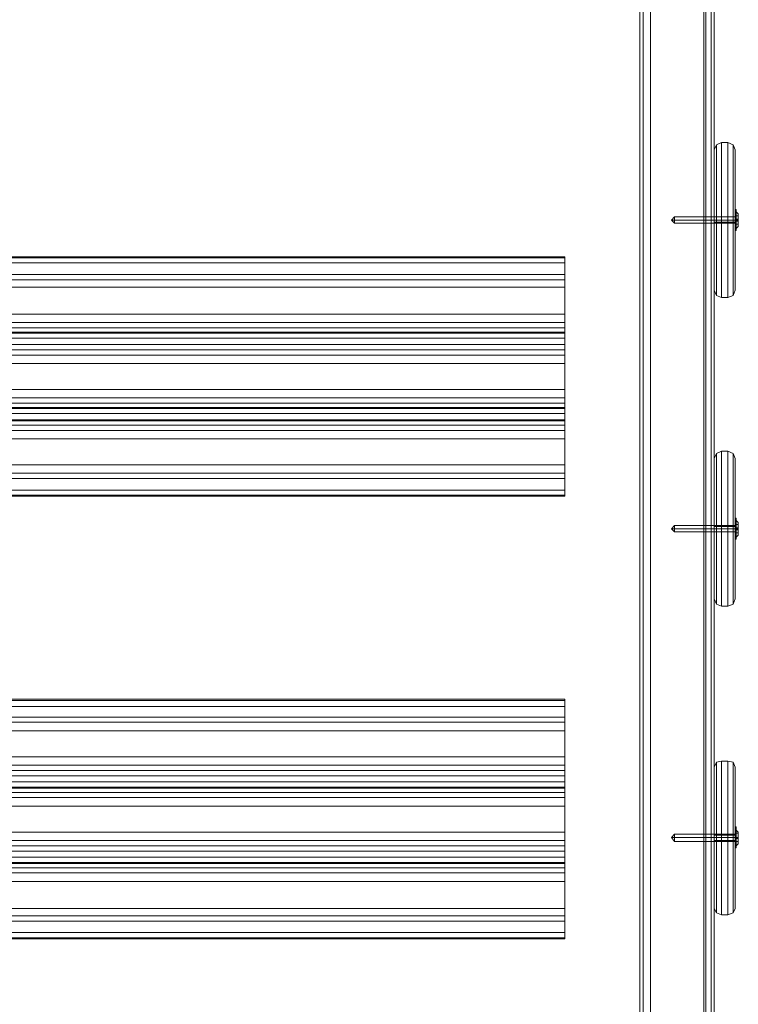
# Model space of a CAD drawing. Units: millimetres. Extents: x -664 to 10027, y -11609 to -422.
# Drawn here: x 7377 to 7796, y -6604 to -6030 of the extents above; entities that cross this region are included whole.
import ezdxf

# ---------------------------------------------------------------- set-up
doc = ezdxf.new("R2010")
doc.units = ezdxf.units.MM

# ---------------------------------------------------------------- blocks, each defined once
blk = doc.blocks.new('WMF0')
at = {"color": 30, "lineweight": 0}
for points in [[(8479.14, -6088.03), (8479.14, -7724.44)], [(8480.73, -6087.5), (8480.73, -7727.1)], [(8480.73, -6087.5), (8480.73, -7730.82)], [(8484.45, -6087.5), (8484.45, -7728.16)], [(8484.45, -6087.5), (8484.45, -7730.29)], [(8511.56, -6087.5), (8511.56, -7730.29)], [(8511.56, -7730.29), (8511.56, -7728.16), (8511.56, -6087.5)], [(8515.28, -6087.5), (8515.28, -7730.82)], [(8515.28, -6087.5), (8515.28, -7727.1)], [(8516.87, -6087.5), (8516.87, -7732.95)], [(8516.87, -6088.03), (8516.87, -7724.44)], [(8479.14, -6096.01), (8479.14, -6123.11), (8479.14, -6648.74)], [(8516.87, -6091.75), (8516.87, -6569.02), (8516.87, -6635.45)], [(8516.87, -6123.11), (8516.87, -6096.01), (8516.87, -6573.27), (8516.87, -6639.7)], [(8516.87, -6096.54), (8516.87, -7741.98)], [(8479.14, -6100.79), (8479.14, -7706.9)], [(8480.73, -6098.66), (8480.73, -7742.51)], [(8484.45, -6099.73), (8484.45, -7742.51)], [(8484.45, -6101.32), (8484.45, -7742.51)], [(8511.56, -6099.73), (8511.56, -7742.51)], [(8511.56, -6101.32), (8511.56, -7742.51)], [(8515.28, -6098.66), (8515.28, -7742.51)], [(8516.87, -6100.79), (8516.87, -7706.9), (8516.87, -7734.01), (8516.87, -6635.45)], [(8479.14, -6105.57), (8479.14, -7741.98)], [(8479.14, -6106.1), (8479.14, -7688.3)], [(8480.73, -6102.38), (8480.73, -7742.51)], [(8515.28, -6102.38), (8515.28, -7742.51)], [(8516.87, -6105.57), (8516.87, -7741.98)], [(8516.87, -7724.44), (8516.87, -7688.3), (8516.87, -6106.1)], [(8480.73, -6107.7), (8480.73, -7697.34)], [(8515.28, -6107.7), (8515.28, -7697.34)], [(8480.73, -6115.14), (8480.73, -7676.61)], [(8515.28, -6115.14), (8515.28, -7676.61)], [(8484.45, -6117.8), (8484.45, -7686.71), (8511.56, -7686.71)], [(8511.56, -6117.8), (8511.56, -7686.71)], [(8516.87, -6123.11), (8516.87, -7729.23)], [(8479.14, -6131.08), (8479.14, -7689.9)], [(8511.56, -7663.32), (8484.45, -7663.32), (8484.45, -6127.36)], [(8511.56, -6127.36), (8511.56, -7663.32)], [(8480.73, -6132.68), (8480.73, -7721.79)], [(8511.56, -6133.21), (8511.56, -7695.74), (8511.56, -7696.81)], [(8511.56, -6133.74), (8511.56, -7696.81)], [(8515.28, -6131.62), (8515.28, -7696.81)], [(8515.28, -6132.68), (8515.28, -7721.79)], [(8515.28, -6133.21), (8515.28, -7698.4)], [(8479.14, -6140.12), (8479.14, -7698.4)], [(8479.14, -6140.65), (8479.14, -6635.45)], [(8480.73, -6141.18), (8480.73, -7687.24)], [(8484.45, -6141.18), (8484.45, -7687.24)], [(8484.45, -6141.18), (8484.45, -6142.24), (8484.45, -7688.3), (8484.45, -7687.24)], [(8479.14, -6141.71), (8479.14, -7723.91)], [(8479.14, -6144.9), (8479.14, -6639.7)], [(8480.73, -6142.78), (8480.73, -7688.83)], [(8484.45, -6143.31), (8484.45, -7712.22)], [(8511.56, -6143.31), (8511.56, -7712.22), (8484.45, -7712.22)], [(8516.87, -6141.71), (8516.87, -7723.91)], [(8480.73, -6152.87), (8480.73, -7714.34)], [(8515.28, -6152.87), (8515.28, -7714.34)], [(8484.45, -6166.16), (8484.45, -7702.12)], [(8511.56, -6166.16), (8511.56, -7702.12)], [(7887.61, -6314.97), (7887.61, -6305.94), (8440.87, -6305.94), (8440.87, -6314.97)], [(7887.61, -6306.47), (8440.87, -6306.47)], [(8440.87, -6309.13), (8440.87, -6306.47), (8440.87, -6305.94)], [(7887.61, -6309.13), (7887.61, -6335.17), (8440.87, -6335.17), (8440.87, -6309.13)], [(7887.61, -6309.13), (8440.87, -6309.13)], [(7887.61, -6314.97), (8440.87, -6314.97)], [(8440.87, -6314.97), (8440.87, -6317.63), (8440.87, -6321.35)], [(7887.61, -6317.63), (8440.87, -6317.63)], [(7887.61, -6347.39), (7887.61, -6321.35), (8440.87, -6321.35), (8440.87, -6347.39)], [(8440.87, -6342.08), (8440.87, -6339.42), (8440.87, -6335.17)], [(7887.61, -6339.42), (8440.87, -6339.42)], [(7887.61, -6342.08), (7887.61, -6344.2), (8440.87, -6344.2), (8440.87, -6342.08)], [(7887.61, -6342.08), (8440.87, -6342.08)], [(7887.61, -6344.74), (8440.87, -6344.74)], [(8440.87, -6347.39), (8440.87, -6344.74), (8440.87, -6344.2)], [(7887.61, -6347.39), (7887.61, -6373.44), (8440.87, -6373.44), (8440.87, -6347.39)], [(7887.61, -6347.39), (8440.87, -6347.39)], [(7887.61, -6347.39), (8440.87, -6347.39)], [(7887.61, -6353.24), (7887.61, -6350.58), (8440.87, -6350.58), (8440.87, -6353.24)], [(7887.61, -6350.58), (8440.87, -6350.58)], [(8440.87, -6347.39), (8440.87, -6350.58)], [(7887.61, -6353.24), (8440.87, -6353.24)], [(7887.61, -6355.9), (8440.87, -6355.9)], [(8440.87, -6353.24), (8440.87, -6355.9), (8440.87, -6360.15)], [(7887.61, -6385.66), (7887.61, -6360.15), (8440.87, -6360.15), (8440.87, -6385.66)], [(8440.87, -6380.34), (8440.87, -6377.69), (8440.87, -6373.44)], [(7887.61, -6377.69), (8440.87, -6377.69)], [(7887.61, -6380.34), (7887.61, -6382.47), (8440.87, -6382.47), (8440.87, -6380.34)], [(7887.61, -6380.34), (8440.87, -6380.34)], [(7887.61, -6383), (8440.87, -6383)], [(7887.61, -6385.66), (7887.61, -6411.7), (8440.87, -6411.7), (8440.87, -6385.66)], [(7887.61, -6385.66), (8440.87, -6385.66)], [(7887.61, -6385.66), (8440.87, -6385.66)], [(8440.87, -6385.66), (8440.87, -6383), (8440.87, -6382.47)], [(8440.87, -6385.66), (8440.87, -6388.85), (8440.87, -6389.38)], [(7887.61, -6388.85), (8440.87, -6388.85)], [(7887.61, -6391.51), (7887.61, -6389.38), (8440.87, -6389.38), (8440.87, -6391.51)], [(7887.61, -6391.51), (8440.87, -6391.51)], [(8440.87, -6391.51), (8440.87, -6394.16), (8440.87, -6398.42)], [(7887.61, -6394.16), (8440.87, -6394.16)], [(7887.61, -6424.46), (7887.61, -6398.42), (8440.87, -6398.42), (8440.87, -6424.46)], [(7887.61, -6415.95), (8440.87, -6415.95)], [(8440.87, -6418.61), (8440.87, -6415.95), (8440.87, -6411.7)], [(7887.61, -6418.61), (7887.61, -6427.65), (8440.87, -6427.65), (8440.87, -6418.61)], [(7887.61, -6418.61), (8440.87, -6418.61)], [(7887.61, -6424.46), (8440.87, -6424.46)], [(8440.87, -6424.46), (8440.87, -6427.11), (8440.87, -6427.65)], [(7887.61, -6427.11), (8440.87, -6427.11)], [(7887.61, -6539.79), (7887.61, -6530.75), (8440.87, -6530.75), (8440.87, -6539.79)], [(7887.61, -6531.28), (8440.87, -6531.28)], [(8440.87, -6534.47), (8440.87, -6531.28), (8440.87, -6530.75)], [(7887.61, -6534.47), (7887.61, -6559.98), (8440.87, -6559.98), (8440.87, -6534.47)], [(7887.61, -6534.47), (8440.87, -6534.47)], [(7887.61, -6539.79), (8440.87, -6539.79)], [(8440.87, -6539.79), (8440.87, -6542.44), (8440.87, -6546.7)], [(7887.61, -6542.44), (8440.87, -6542.44)], [(7887.61, -6572.74), (7887.61, -6546.7), (8440.87, -6546.7), (8440.87, -6572.74)], [(8440.87, -6566.89), (8440.87, -6564.23), (8440.87, -6559.98)], [(7887.61, -6564.23), (8440.87, -6564.23)], [(7887.61, -6566.89), (7887.61, -6569.55), (8440.87, -6569.55), (8440.87, -6566.89)], [(7887.61, -6566.89), (8440.87, -6566.89)], [(7887.61, -6569.55), (8440.87, -6569.55)], [(8440.87, -6572.74), (8440.87, -6569.55)], [(7887.61, -6572.74), (7887.61, -6598.25), (8440.87, -6598.25), (8440.87, -6572.74)], [(7887.61, -6572.74), (8440.87, -6572.74)], [(7887.61, -6572.74), (8440.87, -6572.74)], [(7887.61, -6575.4), (8440.87, -6575.4)], [(7887.61, -6578.05), (7887.61, -6575.93), (8440.87, -6575.93), (8440.87, -6578.05)], [(8440.87, -6572.74), (8440.87, -6575.4), (8440.87, -6575.93)], [(7887.61, -6578.05), (8440.87, -6578.05)], [(7887.61, -6580.71), (8440.87, -6580.71)], [(8440.87, -6578.05), (8440.87, -6580.71), (8440.87, -6584.96)], [(7887.61, -6611), (7887.61, -6584.96), (8440.87, -6584.96), (8440.87, -6611)], [(8440.87, -6605.16), (8440.87, -6602.5), (8440.87, -6598.25)], [(7887.61, -6602.5), (8440.87, -6602.5)], [(7887.61, -6605.16), (7887.61, -6607.82), (8440.87, -6607.82), (8440.87, -6605.16)], [(7887.61, -6605.16), (8440.87, -6605.16)], [(7887.61, -6607.82), (8440.87, -6607.82)], [(7887.61, -6611), (7887.61, -6637.05), (8440.87, -6637.05), (8440.87, -6611)], [(7887.61, -6611), (8440.87, -6611)], [(7887.61, -6611), (8440.87, -6611)], [(8440.87, -6611), (8440.87, -6607.82)], [(8440.87, -6611), (8440.87, -6613.66), (8440.87, -6614.19)], [(7887.61, -6613.66), (8440.87, -6613.66)], [(7887.61, -6616.32), (7887.61, -6614.19), (8440.87, -6614.19), (8440.87, -6616.32)], [(7887.61, -6616.32), (8440.87, -6616.32)], [(8440.87, -6616.32), (8440.87, -6618.98), (8440.87, -6623.23)], [(7887.61, -6618.98), (8440.87, -6618.98)], [(7887.61, -6649.27), (7887.61, -6623.23), (8440.87, -6623.23), (8440.87, -6649.27)], [(8479.14, -7684.58), (8479.14, -6635.45)], [(7887.61, -6640.77), (8440.87, -6640.77)], [(8440.87, -6643.42), (8440.87, -6640.77), (8440.87, -6637.05)], [(8479.14, -7688.83), (8479.14, -6639.7)], [(8516.87, -7738.26), (8516.87, -6639.7)], [(7887.61, -6643.42), (7887.61, -6652.46), (8440.87, -6652.46), (8440.87, -6643.42)], [(7887.61, -6643.42), (8440.87, -6643.42)], [(7887.61, -6649.27), (8440.87, -6649.27)], [(8440.87, -6649.27), (8440.87, -6651.93), (8440.87, -6652.46)], [(8479.14, -7729.23), (8479.14, -6648.74)], [(7887.61, -6651.93), (8440.87, -6651.93)]]:
    blk.add_lwpolyline(points, dxfattribs=at)
at = {"color": 33, "lineweight": 0}
for points in [[(8512.62, -6149.69), (8512.62, -7677.67)], [(8512.62, -7680.86), (8512.62, -6153.41)], [(8520.59, -6248.01), (8517.93, -6249.07), (8516.87, -6251.73)], [(8516.87, -6251.73), (8517.93, -6249.07), (8520.59, -6248.01)], [(8517.93, -6325.6), (8517.93, -6314.44), (8517.93, -6287.34), (8517.93, -6260.23), (8517.93, -6249.07)], [(8517.93, -6249.07), (8517.93, -6260.23), (8517.93, -6287.34), (8517.93, -6314.44), (8517.93, -6325.6)], [(8520.59, -6248.01), (8520.59, -6259.7), (8520.59, -6287.34), (8520.59, -6314.97), (8520.59, -6326.67)], [(8520.59, -6248.01), (8523.78, -6248.01)], [(8520.59, -6248.01), (8523.78, -6248.01)], [(8520.59, -6326.67), (8520.59, -6314.97), (8520.59, -6287.34), (8520.59, -6259.7), (8520.59, -6248.01)], [(8523.78, -6326.67), (8523.78, -6314.97), (8523.78, -6287.34), (8523.78, -6259.7), (8523.78, -6248.01)], [(8523.78, -6248.01), (8526.44, -6249.07), (8527.5, -6251.73)], [(8527.5, -6251.73), (8526.44, -6249.07), (8523.78, -6248.01)], [(8523.78, -6248.01), (8523.78, -6259.7), (8523.78, -6287.34), (8523.78, -6314.97), (8523.78, -6326.67)], [(8526.44, -6325.6), (8526.44, -6314.44), (8526.44, -6287.34), (8526.44, -6260.23), (8526.44, -6249.07)], [(8526.44, -6249.07), (8526.44, -6260.23), (8526.44, -6287.34), (8526.44, -6314.44), (8526.44, -6325.6)], [(8516.87, -6251.73), (8516.87, -6261.83), (8516.87, -6287.34), (8516.87, -6312.32), (8516.87, -6322.95)], [(8516.87, -6322.95), (8516.87, -6312.32), (8516.87, -6287.34), (8516.87, -6261.83), (8516.87, -6251.73)], [(8527.5, -6251.73), (8527.5, -6261.83), (8527.5, -6287.34), (8527.5, -6312.32), (8527.5, -6322.95)], [(8527.5, -6322.95), (8527.5, -6312.32), (8527.5, -6287.34), (8527.5, -6261.83), (8527.5, -6251.73)], [(8516.87, -6285.74), (8516.87, -6286.27), (8516.87, -6287.34), (8516.87, -6288.4)], [(8516.87, -6288.4), (8516.87, -6287.34), (8516.87, -6286.27), (8516.87, -6285.74)], [(8516.87, -6285.74), (8527.5, -6285.74)], [(8516.87, -6285.74), (8527.5, -6285.74)], [(8527.5, -6285.74), (8527.5, -6286.27), (8527.5, -6287.34), (8527.5, -6288.4)], [(8527.5, -6288.4), (8527.5, -6287.34), (8527.5, -6286.27), (8527.5, -6285.74)], [(8516.87, -6287.34), (8517.93, -6287.34), (8520.59, -6287.34)], [(8516.87, -6287.34), (8517.93, -6287.34), (8520.59, -6287.34)], [(8516.87, -6287.34), (8527.5, -6287.34)], [(8516.87, -6287.34), (8527.5, -6287.34)], [(8516.87, -6287.34), (8527.5, -6287.34)], [(8516.87, -6287.34), (8527.5, -6287.34)], [(8516.87, -6288.4), (8527.5, -6288.4)], [(8516.87, -6288.4), (8527.5, -6288.4)], [(8520.59, -6287.34), (8523.78, -6287.34)], [(8520.59, -6287.34), (8523.78, -6287.34)], [(8527.5, -6287.34), (8526.44, -6287.34), (8523.78, -6287.34)], [(8527.5, -6287.34), (8526.44, -6287.34), (8523.78, -6287.34)], [(8520.59, -6326.67), (8517.93, -6325.6), (8516.87, -6322.95)], [(8516.87, -6322.95), (8517.93, -6325.6), (8520.59, -6326.67)], [(8523.78, -6326.67), (8526.44, -6325.6), (8527.5, -6322.95)], [(8527.5, -6322.95), (8526.44, -6325.6), (8523.78, -6326.67)], [(8520.59, -6326.67), (8523.78, -6326.67)], [(8520.59, -6326.67), (8523.78, -6326.67)], [(8520.59, -6404.79), (8517.93, -6405.86), (8516.87, -6408.51)], [(8516.87, -6408.51), (8517.93, -6405.86), (8520.59, -6404.79)], [(8517.93, -6482.39), (8517.93, -6471.23), (8517.93, -6444.12), (8517.93, -6417.02), (8517.93, -6405.86)], [(8517.93, -6405.86), (8517.93, -6417.02), (8517.93, -6444.12), (8517.93, -6471.23), (8517.93, -6482.39)], [(8520.59, -6404.79), (8520.59, -6416.49), (8520.59, -6444.12), (8520.59, -6471.76), (8520.59, -6483.45)], [(8520.59, -6404.79), (8523.78, -6404.79)], [(8520.59, -6404.79), (8523.78, -6404.79)], [(8520.59, -6483.45), (8520.59, -6471.76), (8520.59, -6444.12), (8520.59, -6416.49), (8520.59, -6404.79)], [(8523.78, -6483.45), (8523.78, -6471.76), (8523.78, -6444.12), (8523.78, -6416.49), (8523.78, -6404.79)], [(8523.78, -6404.79), (8526.44, -6405.86), (8527.5, -6408.51)], [(8527.5, -6408.51), (8526.44, -6405.86), (8523.78, -6404.79)], [(8523.78, -6404.79), (8523.78, -6416.49), (8523.78, -6444.12), (8523.78, -6471.76), (8523.78, -6483.45)], [(8526.44, -6482.39), (8526.44, -6471.23), (8526.44, -6444.12), (8526.44, -6417.02), (8526.44, -6405.86)], [(8526.44, -6405.86), (8526.44, -6417.02), (8526.44, -6444.12), (8526.44, -6471.23), (8526.44, -6482.39)], [(8516.87, -6408.51), (8516.87, -6419.14), (8516.87, -6444.12), (8516.87, -6469.63), (8516.87, -6479.73)], [(8516.87, -6479.73), (8516.87, -6469.63), (8516.87, -6444.12), (8516.87, -6419.14), (8516.87, -6408.51)], [(8527.5, -6408.51), (8527.5, -6419.14), (8527.5, -6444.12), (8527.5, -6469.63), (8527.5, -6479.73)], [(8527.5, -6479.73), (8527.5, -6469.63), (8527.5, -6444.12), (8527.5, -6419.14), (8527.5, -6408.51)], [(8516.87, -6443.06), (8516.87, -6444.12), (8516.87, -6445.18), (8516.87, -6445.72)], [(8516.87, -6445.18), (8516.87, -6444.12), (8516.87, -6443.06)], [(8516.87, -6443.06), (8527.5, -6443.06)], [(8516.87, -6443.06), (8527.5, -6443.06)], [(8516.87, -6444.12), (8517.93, -6444.12), (8520.59, -6444.12)], [(8516.87, -6444.12), (8517.93, -6444.12), (8520.59, -6444.12)], [(8516.87, -6444.12), (8527.5, -6444.12)], [(8516.87, -6444.12), (8527.5, -6444.12)], [(8516.87, -6444.12), (8527.5, -6444.12)], [(8516.87, -6444.12), (8527.5, -6444.12)], [(8516.87, -6445.72), (8527.5, -6445.72)], [(8516.87, -6445.72), (8527.5, -6445.72)], [(8520.59, -6444.12), (8523.78, -6444.12)], [(8520.59, -6444.12), (8523.78, -6444.12)], [(8527.5, -6444.12), (8526.44, -6444.12), (8523.78, -6444.12)], [(8527.5, -6444.12), (8526.44, -6444.12), (8523.78, -6444.12)], [(8527.5, -6443.06), (8527.5, -6444.12), (8527.5, -6445.18), (8527.5, -6445.72)], [(8527.5, -6445.18), (8527.5, -6444.12), (8527.5, -6443.06)], [(8520.59, -6483.45), (8517.93, -6482.39), (8516.87, -6479.73)], [(8516.87, -6479.73), (8517.93, -6482.39), (8520.59, -6483.45)], [(8523.78, -6483.45), (8526.44, -6482.39), (8527.5, -6479.73)], [(8527.5, -6479.73), (8526.44, -6482.39), (8523.78, -6483.45)], [(8520.59, -6483.45), (8523.78, -6483.45)], [(8520.59, -6483.45), (8523.78, -6483.45)], [(8520.59, -6562.11), (8517.93, -6562.64), (8516.87, -6565.3)], [(8516.87, -6565.3), (8517.93, -6562.64), (8520.59, -6562.11)], [(8516.87, -6565.3), (8516.87, -6575.93), (8516.87, -6600.91), (8516.87, -6626.42), (8516.87, -6637.05)], [(8516.87, -6637.05), (8516.87, -6626.42), (8516.87, -6600.91), (8516.87, -6575.93), (8516.87, -6565.3)], [(8517.93, -6639.17), (8517.93, -6628.01), (8517.93, -6600.91), (8517.93, -6574.33), (8517.93, -6562.64)], [(8517.93, -6562.64), (8517.93, -6574.33), (8517.93, -6600.91), (8517.93, -6628.01), (8517.93, -6639.17)], [(8520.59, -6562.11), (8520.59, -6573.27), (8520.59, -6600.91), (8520.59, -6629.07), (8520.59, -6640.24)], [(8520.59, -6562.11), (8523.78, -6562.11)], [(8520.59, -6562.11), (8523.78, -6562.11)], [(8520.59, -6640.24), (8520.59, -6629.07), (8520.59, -6600.91), (8520.59, -6573.27), (8520.59, -6562.11)], [(8523.78, -6640.24), (8523.78, -6629.07), (8523.78, -6600.91), (8523.78, -6573.27), (8523.78, -6562.11)], [(8523.78, -6562.11), (8526.44, -6562.64), (8527.5, -6565.3)], [(8527.5, -6565.3), (8526.44, -6562.64), (8523.78, -6562.11)], [(8523.78, -6562.11), (8523.78, -6573.27), (8523.78, -6600.91), (8523.78, -6629.07), (8523.78, -6640.24)], [(8526.44, -6639.17), (8526.44, -6628.01), (8526.44, -6600.91), (8526.44, -6574.33), (8526.44, -6562.64)], [(8526.44, -6562.64), (8526.44, -6574.33), (8526.44, -6600.91), (8526.44, -6628.01), (8526.44, -6639.17)], [(8527.5, -6565.3), (8527.5, -6575.93), (8527.5, -6600.91), (8527.5, -6626.42), (8527.5, -6637.05)], [(8527.5, -6637.05), (8527.5, -6626.42), (8527.5, -6600.91), (8527.5, -6575.93), (8527.5, -6565.3)], [(8516.87, -6599.84), (8516.87, -6600.38), (8516.87, -6600.91), (8516.87, -6601.97), (8516.87, -6602.5)], [(8516.87, -6601.97), (8516.87, -6600.91), (8516.87, -6600.38), (8516.87, -6599.84)], [(8516.87, -6599.84), (8527.5, -6599.84)], [(8516.87, -6599.84), (8527.5, -6599.84)], [(8516.87, -6600.91), (8517.93, -6600.91), (8520.59, -6600.91)], [(8516.87, -6600.91), (8517.93, -6600.91), (8520.59, -6600.91)], [(8516.87, -6600.91), (8527.5, -6600.91)], [(8516.87, -6600.91), (8527.5, -6600.91)], [(8516.87, -6600.91), (8527.5, -6600.91)], [(8516.87, -6600.91), (8527.5, -6600.91)], [(8520.59, -6600.91), (8523.78, -6600.91)], [(8520.59, -6600.91), (8523.78, -6600.91)], [(8527.5, -6600.91), (8526.44, -6600.91), (8523.78, -6600.91)], [(8527.5, -6600.91), (8526.44, -6600.91), (8523.78, -6600.91)], [(8527.5, -6599.84), (8527.5, -6600.38), (8527.5, -6600.91), (8527.5, -6601.97), (8527.5, -6602.5)], [(8527.5, -6601.97), (8527.5, -6600.91), (8527.5, -6600.38), (8527.5, -6599.84)], [(8516.87, -6602.5), (8527.5, -6602.5)], [(8516.87, -6602.5), (8527.5, -6602.5)], [(8520.59, -6640.24), (8517.93, -6639.17), (8516.87, -6637.05)], [(8516.87, -6637.05), (8517.93, -6639.17), (8520.59, -6640.24)], [(8520.59, -6640.24), (8523.78, -6640.24)], [(8520.59, -6640.24), (8523.78, -6640.24)], [(8523.78, -6640.24), (8526.44, -6639.17), (8527.5, -6637.05)], [(8527.5, -6637.05), (8526.44, -6639.17), (8523.78, -6640.24)]]:
    blk.add_lwpolyline(points, dxfattribs=at)
at = {"color": 251, "lineweight": 0}
for points in [[(8495.08, -6287.34), (8496.67, -6285.74)], [(8495.08, -6287.34), (8496.67, -6285.74)], [(8496.67, -6285.74), (8496.67, -6286.27), (8496.67, -6287.34), (8496.67, -6288.4), (8496.67, -6288.93)], [(8496.67, -6288.4), (8496.67, -6287.34), (8496.67, -6286.27), (8496.67, -6285.74)], [(8496.67, -6285.74), (8527.5, -6285.74)], [(8496.67, -6285.74), (8496.67, -6286.27), (8496.67, -6287.34), (8496.67, -6288.4), (8496.67, -6288.93)], [(8496.67, -6288.4), (8496.67, -6287.34), (8496.67, -6286.27), (8496.67, -6285.74)], [(8496.67, -6285.74), (8527.5, -6285.74)], [(8527.5, -6282.02), (8527.5, -6283.62), (8527.5, -6287.34), (8527.5, -6291.06), (8527.5, -6292.65)], [(8527.5, -6291.06), (8527.5, -6287.34), (8527.5, -6283.62), (8527.5, -6282.02)], [(8528.03, -6282.02), (8527.5, -6282.02)], [(8527.5, -6282.02), (8527.5, -6283.62), (8527.5, -6287.34), (8527.5, -6291.06), (8527.5, -6292.65)], [(8527.5, -6291.06), (8527.5, -6287.34), (8527.5, -6283.62), (8527.5, -6282.02)], [(8528.03, -6282.02), (8527.5, -6282.02)], [(8528.03, -6292.65), (8528.03, -6291.06), (8528.03, -6287.34), (8528.03, -6283.62), (8528.03, -6282.02)], [(8528.03, -6292.65), (8528.03, -6291.06), (8528.03, -6287.34), (8528.03, -6283.62), (8528.03, -6282.02)], [(8528.03, -6283.09), (8528.03, -6284.15), (8528.03, -6287.34), (8528.03, -6289.99), (8528.03, -6291.59)], [(8528.03, -6289.99), (8528.03, -6287.34), (8528.03, -6284.15), (8528.03, -6283.09)], [(8529.09, -6284.15), (8528.03, -6283.09)], [(8528.03, -6283.09), (8528.03, -6284.15), (8528.03, -6287.34), (8528.03, -6289.99), (8528.03, -6291.59)], [(8528.03, -6289.99), (8528.03, -6287.34), (8528.03, -6284.15), (8528.03, -6283.09)], [(8529.09, -6284.15), (8528.03, -6283.09)], [(8528.03, -6283.62), (8528.03, -6287.34), (8528.03, -6291.06), (8528.03, -6292.65)], [(8528.03, -6283.62), (8528.03, -6287.34), (8528.03, -6291.06), (8528.03, -6292.65)], [(8529.09, -6285.21), (8528.03, -6285.21)], [(8528.03, -6285.21), (8528.03, -6286.81)], [(8529.09, -6285.21), (8528.03, -6285.21)], [(8529.09, -6286.81), (8528.03, -6286.81), (8528.03, -6285.21)], [(8529.09, -6285.21), (8528.03, -6285.21)], [(8528.03, -6285.21), (8528.03, -6286.81)], [(8529.09, -6285.21), (8528.03, -6285.21)], [(8529.09, -6286.81), (8528.03, -6286.81), (8528.03, -6285.21)], [(8529.09, -6285.21), (8529.09, -6286.81)], [(8529.09, -6286.81), (8529.09, -6285.21)], [(8529.09, -6285.21), (8529.09, -6286.81)], [(8529.09, -6286.81), (8529.09, -6285.21)], [(8495.08, -6287.34), (8496.67, -6287.34)], [(8495.08, -6287.34), (8496.67, -6287.34)], [(8495.08, -6287.34), (8496.67, -6288.93)], [(8495.08, -6287.34), (8496.67, -6287.34)], [(8495.08, -6287.34), (8496.67, -6287.34)], [(8495.08, -6287.34), (8496.67, -6288.93)], [(8496.67, -6287.34), (8527.5, -6287.34)], [(8496.67, -6287.34), (8527.5, -6287.34)], [(8496.67, -6287.34), (8527.5, -6287.34)], [(8496.67, -6287.34), (8527.5, -6287.34)], [(8496.67, -6288.93), (8527.5, -6288.93)], [(8496.67, -6288.93), (8527.5, -6288.93)], [(8528.03, -6287.34), (8527.5, -6287.34)], [(8528.03, -6287.34), (8527.5, -6287.34)], [(8528.03, -6287.34), (8527.5, -6287.34)], [(8528.03, -6287.34), (8527.5, -6287.34)], [(8529.09, -6286.81), (8528.03, -6286.81)], [(8528.03, -6287.87), (8528.03, -6286.81)], [(8529.09, -6287.87), (8528.03, -6287.87), (8528.03, -6286.81), (8529.09, -6286.81)], [(8528.03, -6286.81), (8529.09, -6286.81)], [(8529.09, -6286.81), (8528.03, -6286.81)], [(8528.03, -6287.87), (8528.03, -6286.81)], [(8529.09, -6287.87), (8528.03, -6287.87), (8528.03, -6286.81), (8529.09, -6286.81)], [(8528.03, -6286.81), (8529.09, -6286.81)], [(8529.09, -6287.34), (8528.03, -6287.34)], [(8529.09, -6287.34), (8528.03, -6287.34)], [(8529.09, -6287.34), (8528.03, -6287.34)], [(8529.09, -6287.34), (8528.03, -6287.34)], [(8528.03, -6287.87), (8528.03, -6289.46)], [(8528.03, -6287.87), (8529.09, -6287.87)], [(8528.03, -6289.46), (8528.03, -6287.87)], [(8528.03, -6287.87), (8528.03, -6289.46)], [(8528.03, -6287.87), (8529.09, -6287.87)], [(8528.03, -6289.46), (8528.03, -6287.87)], [(8529.09, -6289.46), (8528.03, -6289.46)], [(8529.09, -6289.46), (8528.03, -6289.46)], [(8529.09, -6289.46), (8528.03, -6289.46)], [(8529.09, -6289.46), (8528.03, -6289.46)], [(8529.09, -6290.53), (8528.03, -6291.59)], [(8529.09, -6290.53), (8528.03, -6291.59)], [(8529.09, -6286.81), (8529.09, -6287.87)], [(8529.09, -6287.87), (8529.09, -6286.81)], [(8529.09, -6286.81), (8529.09, -6287.87)], [(8529.09, -6287.87), (8529.09, -6286.81)], [(8529.09, -6287.87), (8529.09, -6289.46)], [(8529.09, -6289.46), (8529.09, -6287.87)], [(8529.09, -6287.87), (8529.09, -6289.46)], [(8529.09, -6289.46), (8529.09, -6287.87)], [(8528.03, -6292.65), (8527.5, -6292.65)], [(8528.03, -6292.65), (8527.5, -6292.65)], [(8527.5, -6438.81), (8527.5, -6440.4), (8527.5, -6444.12), (8527.5, -6447.84), (8527.5, -6449.44)], [(8527.5, -6447.84), (8527.5, -6444.12), (8527.5, -6440.4), (8527.5, -6438.81)], [(8528.03, -6438.81), (8527.5, -6438.81)], [(8527.5, -6438.81), (8527.5, -6440.4), (8527.5, -6444.12), (8527.5, -6447.84), (8527.5, -6449.44)], [(8527.5, -6447.84), (8527.5, -6444.12), (8527.5, -6440.4), (8527.5, -6438.81)], [(8528.03, -6438.81), (8527.5, -6438.81)], [(8528.03, -6449.44), (8528.03, -6447.84), (8528.03, -6444.12), (8528.03, -6440.4), (8528.03, -6438.81)], [(8528.03, -6449.44), (8528.03, -6447.84), (8528.03, -6444.12), (8528.03, -6440.4), (8528.03, -6438.81)], [(8528.03, -6439.87), (8528.03, -6441.46), (8528.03, -6444.12), (8528.03, -6447.31), (8528.03, -6448.37)], [(8528.03, -6447.31), (8528.03, -6444.12), (8528.03, -6441.46), (8528.03, -6439.87)], [(8529.09, -6440.93), (8528.03, -6439.87)], [(8528.03, -6439.87), (8528.03, -6441.46), (8528.03, -6444.12), (8528.03, -6447.31), (8528.03, -6448.37)], [(8528.03, -6447.31), (8528.03, -6444.12), (8528.03, -6441.46), (8528.03, -6439.87)], [(8529.09, -6440.93), (8528.03, -6439.87)], [(8528.03, -6440.4), (8528.03, -6444.12), (8528.03, -6447.84), (8528.03, -6449.44)], [(8528.03, -6440.4), (8528.03, -6444.12), (8528.03, -6447.84), (8528.03, -6449.44)], [(8495.08, -6444.12), (8496.67, -6442.53)], [(8495.08, -6444.12), (8496.67, -6442.53)], [(8495.08, -6444.12), (8496.67, -6444.12)], [(8495.08, -6444.12), (8496.67, -6444.12)], [(8495.08, -6444.12), (8496.67, -6445.72)], [(8495.08, -6444.12), (8496.67, -6444.12)], [(8495.08, -6444.12), (8496.67, -6444.12)], [(8495.08, -6444.12), (8496.67, -6445.72)], [(8496.67, -6442.53), (8496.67, -6443.06), (8496.67, -6444.12), (8496.67, -6445.18), (8496.67, -6445.72)], [(8496.67, -6445.18), (8496.67, -6444.12), (8496.67, -6443.06), (8496.67, -6442.53)], [(8496.67, -6442.53), (8527.5, -6442.53)], [(8496.67, -6442.53), (8496.67, -6443.06), (8496.67, -6444.12), (8496.67, -6445.18), (8496.67, -6445.72)], [(8496.67, -6445.18), (8496.67, -6444.12), (8496.67, -6443.06), (8496.67, -6442.53)], [(8496.67, -6442.53), (8527.5, -6442.53)], [(8496.67, -6444.12), (8527.5, -6444.12)], [(8496.67, -6444.12), (8527.5, -6444.12)], [(8496.67, -6444.12), (8527.5, -6444.12)], [(8496.67, -6444.12), (8527.5, -6444.12)], [(8496.67, -6445.72), (8527.5, -6445.72)], [(8496.67, -6445.72), (8527.5, -6445.72)], [(8528.03, -6444.12), (8527.5, -6444.12)], [(8528.03, -6444.12), (8527.5, -6444.12)], [(8528.03, -6444.12), (8527.5, -6444.12)], [(8528.03, -6444.12), (8527.5, -6444.12)], [(8529.09, -6442), (8528.03, -6442)], [(8528.03, -6442), (8528.03, -6443.59)], [(8529.09, -6442), (8528.03, -6442)], [(8529.09, -6443.59), (8528.03, -6443.59), (8528.03, -6442)], [(8529.09, -6442), (8528.03, -6442)], [(8528.03, -6442), (8528.03, -6443.59)], [(8529.09, -6442), (8528.03, -6442)], [(8529.09, -6443.59), (8528.03, -6443.59), (8528.03, -6442)], [(8529.09, -6443.59), (8528.03, -6443.59)], [(8528.03, -6444.65), (8528.03, -6443.59)], [(8529.09, -6444.65), (8528.03, -6444.65), (8528.03, -6443.59), (8529.09, -6443.59)], [(8528.03, -6443.59), (8529.09, -6443.59)], [(8529.09, -6443.59), (8528.03, -6443.59)], [(8528.03, -6444.65), (8528.03, -6443.59)], [(8529.09, -6444.65), (8528.03, -6444.65), (8528.03, -6443.59), (8529.09, -6443.59)], [(8528.03, -6443.59), (8529.09, -6443.59)], [(8529.09, -6444.12), (8528.03, -6444.12)], [(8529.09, -6444.12), (8528.03, -6444.12)], [(8529.09, -6444.12), (8528.03, -6444.12)], [(8529.09, -6444.12), (8528.03, -6444.12)], [(8528.03, -6444.65), (8528.03, -6446.25)], [(8528.03, -6444.65), (8529.09, -6444.65)], [(8528.03, -6446.25), (8528.03, -6444.65)], [(8528.03, -6444.65), (8528.03, -6446.25)], [(8528.03, -6444.65), (8529.09, -6444.65)], [(8528.03, -6446.25), (8528.03, -6444.65)], [(8529.09, -6446.25), (8528.03, -6446.25)], [(8529.09, -6446.25), (8528.03, -6446.25)], [(8529.09, -6446.25), (8528.03, -6446.25)], [(8529.09, -6446.25), (8528.03, -6446.25)], [(8529.09, -6442), (8529.09, -6443.59)], [(8529.09, -6443.59), (8529.09, -6442)], [(8529.09, -6442), (8529.09, -6443.59)], [(8529.09, -6443.59), (8529.09, -6442)], [(8529.09, -6443.59), (8529.09, -6444.65)], [(8529.09, -6444.65), (8529.09, -6443.59)], [(8529.09, -6443.59), (8529.09, -6444.65)], [(8529.09, -6444.65), (8529.09, -6443.59)], [(8529.09, -6444.65), (8529.09, -6446.25)], [(8529.09, -6446.25), (8529.09, -6444.65)], [(8529.09, -6444.65), (8529.09, -6446.25)], [(8529.09, -6446.25), (8529.09, -6444.65)], [(8528.03, -6449.44), (8527.5, -6449.44)], [(8528.03, -6449.44), (8527.5, -6449.44)], [(8529.09, -6447.31), (8528.03, -6448.37)], [(8529.09, -6447.31), (8528.03, -6448.37)], [(8527.5, -6595.59), (8527.5, -6597.19), (8527.5, -6600.91), (8527.5, -6604.63), (8527.5, -6606.22)], [(8527.5, -6604.63), (8527.5, -6600.91), (8527.5, -6597.19), (8527.5, -6595.59)], [(8528.03, -6595.59), (8527.5, -6595.59)], [(8527.5, -6595.59), (8527.5, -6597.19), (8527.5, -6600.91), (8527.5, -6604.63), (8527.5, -6606.22)], [(8527.5, -6604.63), (8527.5, -6600.91), (8527.5, -6597.19), (8527.5, -6595.59)], [(8528.03, -6595.59), (8527.5, -6595.59)], [(8528.03, -6606.22), (8528.03, -6604.63), (8528.03, -6600.91), (8528.03, -6597.19), (8528.03, -6595.59)], [(8528.03, -6606.22), (8528.03, -6604.63), (8528.03, -6600.91), (8528.03, -6597.19), (8528.03, -6595.59)], [(8495.08, -6600.91), (8496.67, -6599.31)], [(8495.08, -6600.91), (8496.67, -6599.31)], [(8495.08, -6600.91), (8496.67, -6600.91)], [(8495.08, -6600.91), (8496.67, -6600.91)], [(8495.08, -6600.91), (8496.67, -6603.03)], [(8495.08, -6600.91), (8496.67, -6600.91)], [(8495.08, -6600.91), (8496.67, -6600.91)], [(8495.08, -6600.91), (8496.67, -6603.03)], [(8496.67, -6599.31), (8496.67, -6599.84), (8496.67, -6600.91), (8496.67, -6602.5), (8496.67, -6603.03)], [(8496.67, -6602.5), (8496.67, -6600.91), (8496.67, -6599.84), (8496.67, -6599.31)], [(8496.67, -6599.31), (8527.5, -6599.31)], [(8496.67, -6599.31), (8496.67, -6599.84), (8496.67, -6600.91), (8496.67, -6602.5), (8496.67, -6603.03)], [(8496.67, -6602.5), (8496.67, -6600.91), (8496.67, -6599.84), (8496.67, -6599.31)], [(8496.67, -6599.31), (8527.5, -6599.31)], [(8496.67, -6600.91), (8527.5, -6600.91)], [(8496.67, -6600.91), (8527.5, -6600.91)], [(8496.67, -6600.91), (8527.5, -6600.91)], [(8496.67, -6600.91), (8527.5, -6600.91)], [(8528.03, -6600.91), (8527.5, -6600.91)], [(8528.03, -6600.91), (8527.5, -6600.91)], [(8528.03, -6600.91), (8527.5, -6600.91)], [(8528.03, -6600.91), (8527.5, -6600.91)], [(8528.03, -6597.19), (8528.03, -6600.91), (8528.03, -6604.63), (8528.03, -6606.22)], [(8528.03, -6597.19), (8528.03, -6598.25), (8528.03, -6600.91), (8528.03, -6604.1), (8528.03, -6605.16)], [(8528.03, -6604.1), (8528.03, -6600.91), (8528.03, -6598.25), (8528.03, -6597.19)], [(8529.09, -6598.25), (8528.03, -6597.19)], [(8528.03, -6597.19), (8528.03, -6600.91), (8528.03, -6604.63), (8528.03, -6606.22)], [(8528.03, -6597.19), (8528.03, -6598.25), (8528.03, -6600.91), (8528.03, -6604.1), (8528.03, -6605.16)], [(8528.03, -6604.1), (8528.03, -6600.91), (8528.03, -6598.25), (8528.03, -6597.19)], [(8529.09, -6598.25), (8528.03, -6597.19)], [(8529.09, -6598.78), (8528.03, -6598.78)], [(8528.03, -6598.78), (8528.03, -6600.91)], [(8529.09, -6598.78), (8528.03, -6598.78)], [(8529.09, -6600.91), (8528.03, -6600.91), (8528.03, -6598.78)], [(8529.09, -6598.78), (8528.03, -6598.78)], [(8528.03, -6598.78), (8528.03, -6600.91)], [(8529.09, -6598.78), (8528.03, -6598.78)], [(8529.09, -6600.91), (8528.03, -6600.91), (8528.03, -6598.78)], [(8529.09, -6600.91), (8528.03, -6600.91)], [(8528.03, -6601.44), (8528.03, -6600.91)], [(8529.09, -6601.44), (8528.03, -6601.44), (8528.03, -6600.91), (8529.09, -6600.91)], [(8528.03, -6600.91), (8529.09, -6600.91)], [(8529.09, -6600.91), (8528.03, -6600.91)], [(8529.09, -6600.91), (8528.03, -6600.91)], [(8529.09, -6600.91), (8528.03, -6600.91)], [(8528.03, -6601.44), (8528.03, -6600.91)], [(8529.09, -6601.44), (8528.03, -6601.44), (8528.03, -6600.91), (8529.09, -6600.91)], [(8528.03, -6600.91), (8529.09, -6600.91)], [(8529.09, -6600.91), (8528.03, -6600.91)], [(8529.09, -6600.91), (8528.03, -6600.91)], [(8528.03, -6601.44), (8528.03, -6603.03)], [(8528.03, -6601.44), (8529.09, -6601.44)], [(8528.03, -6603.03), (8528.03, -6601.44)], [(8528.03, -6601.44), (8528.03, -6603.03)], [(8528.03, -6601.44), (8529.09, -6601.44)], [(8528.03, -6603.03), (8528.03, -6601.44)], [(8529.09, -6598.78), (8529.09, -6600.91)], [(8529.09, -6600.91), (8529.09, -6598.78)], [(8529.09, -6598.78), (8529.09, -6600.91)], [(8529.09, -6600.91), (8529.09, -6598.78)], [(8529.09, -6600.91), (8529.09, -6601.44)], [(8529.09, -6601.44), (8529.09, -6600.91)], [(8529.09, -6600.91), (8529.09, -6601.44)], [(8529.09, -6601.44), (8529.09, -6600.91)], [(8529.09, -6601.44), (8529.09, -6603.03)], [(8529.09, -6603.03), (8529.09, -6601.44)], [(8529.09, -6601.44), (8529.09, -6603.03)], [(8529.09, -6603.03), (8529.09, -6601.44)], [(8496.67, -6603.03), (8527.5, -6603.03)], [(8496.67, -6603.03), (8527.5, -6603.03)], [(8528.03, -6606.22), (8527.5, -6606.22)], [(8528.03, -6606.22), (8527.5, -6606.22)], [(8529.09, -6603.03), (8528.03, -6603.03)], [(8529.09, -6603.03), (8528.03, -6603.03)], [(8529.09, -6603.03), (8528.03, -6603.03)], [(8529.09, -6603.03), (8528.03, -6603.03)], [(8529.09, -6604.1), (8528.03, -6605.16)], [(8529.09, -6604.1), (8528.03, -6605.16)]]:
    blk.add_lwpolyline(points, dxfattribs=at)
at = {"color": 33, "lineweight": 0}
for points in [[(8516.87, -6285.74), (8516.87, -6286.27), (8516.87, -6287.34), (8516.87, -6288.4), (8516.87, -6287.34), (8516.87, -6286.27), (8516.87, -6285.74)], [(8527.5, -6285.74), (8527.5, -6286.27), (8527.5, -6287.34), (8527.5, -6288.4), (8527.5, -6287.34), (8527.5, -6286.27), (8527.5, -6285.74)], [(8516.87, -6443.06), (8516.87, -6444.12), (8516.87, -6445.18), (8516.87, -6445.72), (8516.87, -6445.18), (8516.87, -6444.12), (8516.87, -6443.06)], [(8527.5, -6443.06), (8527.5, -6444.12), (8527.5, -6445.18), (8527.5, -6445.72), (8527.5, -6445.18), (8527.5, -6444.12), (8527.5, -6443.06)], [(8516.87, -6599.84), (8516.87, -6600.38), (8516.87, -6600.91), (8516.87, -6601.97), (8516.87, -6602.5), (8516.87, -6601.97), (8516.87, -6600.91), (8516.87, -6600.38), (8516.87, -6599.84)], [(8527.5, -6599.84), (8527.5, -6600.38), (8527.5, -6600.91), (8527.5, -6601.97), (8527.5, -6602.5), (8527.5, -6601.97), (8527.5, -6600.91), (8527.5, -6600.38), (8527.5, -6599.84)]]:
    blk.add_lwpolyline(points, close=True, dxfattribs=at)
at = {"color": 251, "lineweight": 0}
for points in [[(8527.5, -6285.74), (8527.5, -6286.27), (8527.5, -6287.34), (8527.5, -6288.4), (8527.5, -6288.93), (8527.5, -6288.4), (8527.5, -6287.34), (8527.5, -6286.27), (8527.5, -6285.74)], [(8527.5, -6285.74), (8527.5, -6286.27), (8527.5, -6287.34), (8527.5, -6288.4), (8527.5, -6288.93), (8527.5, -6288.4), (8527.5, -6287.34), (8527.5, -6286.27), (8527.5, -6285.74)], [(8529.09, -6284.15), (8529.09, -6285.21), (8529.09, -6287.34), (8529.09, -6289.46), (8529.09, -6290.53), (8529.09, -6289.46), (8529.09, -6287.34), (8529.09, -6285.21), (8529.09, -6284.15)], [(8529.09, -6284.15), (8529.09, -6285.21), (8529.09, -6287.34), (8529.09, -6289.46), (8529.09, -6290.53), (8529.09, -6289.46), (8529.09, -6287.34), (8529.09, -6285.21), (8529.09, -6284.15)], [(8529.09, -6287.87), (8528.03, -6287.87), (8529.09, -6287.87)], [(8529.09, -6287.87), (8528.03, -6287.87), (8529.09, -6287.87)], [(8529.09, -6440.93), (8529.09, -6442), (8529.09, -6444.12), (8529.09, -6446.25), (8529.09, -6447.31), (8529.09, -6446.25), (8529.09, -6444.12), (8529.09, -6442), (8529.09, -6440.93)], [(8529.09, -6440.93), (8529.09, -6442), (8529.09, -6444.12), (8529.09, -6446.25), (8529.09, -6447.31), (8529.09, -6446.25), (8529.09, -6444.12), (8529.09, -6442), (8529.09, -6440.93)], [(8527.5, -6442.53), (8527.5, -6443.06), (8527.5, -6444.12), (8527.5, -6445.18), (8527.5, -6445.72), (8527.5, -6445.18), (8527.5, -6444.12), (8527.5, -6443.06), (8527.5, -6442.53)], [(8527.5, -6442.53), (8527.5, -6443.06), (8527.5, -6444.12), (8527.5, -6445.18), (8527.5, -6445.72), (8527.5, -6445.18), (8527.5, -6444.12), (8527.5, -6443.06), (8527.5, -6442.53)], [(8529.09, -6444.65), (8528.03, -6444.65), (8529.09, -6444.65)], [(8529.09, -6444.65), (8528.03, -6444.65), (8529.09, -6444.65)], [(8527.5, -6599.31), (8527.5, -6599.84), (8527.5, -6600.91), (8527.5, -6602.5), (8527.5, -6603.03), (8527.5, -6602.5), (8527.5, -6600.91), (8527.5, -6599.84), (8527.5, -6599.31)], [(8527.5, -6599.31), (8527.5, -6599.84), (8527.5, -6600.91), (8527.5, -6602.5), (8527.5, -6603.03), (8527.5, -6602.5), (8527.5, -6600.91), (8527.5, -6599.84), (8527.5, -6599.31)], [(8529.09, -6601.44), (8528.03, -6601.44), (8529.09, -6601.44)], [(8529.09, -6601.44), (8528.03, -6601.44), (8529.09, -6601.44)], [(8529.09, -6598.25), (8529.09, -6598.78), (8529.09, -6600.91), (8529.09, -6603.03), (8529.09, -6604.1), (8529.09, -6603.03), (8529.09, -6600.91), (8529.09, -6598.78), (8529.09, -6598.25)], [(8529.09, -6598.25), (8529.09, -6598.78), (8529.09, -6600.91), (8529.09, -6603.03), (8529.09, -6604.1), (8529.09, -6603.03), (8529.09, -6600.91), (8529.09, -6598.78), (8529.09, -6598.25)]]:
    blk.add_lwpolyline(points, close=True, dxfattribs=at)

msp = doc.modelspace()

# ---------------------------------------------------------------- block references
at = {"xscale": 1.147285999999895, "yscale": 1.147285999999895, "zscale": 1.147286}
msp.add_blockref('WMF0', (-1988.92, 1066.16), dxfattribs=at)

doc.saveas('drawing.dxf')
